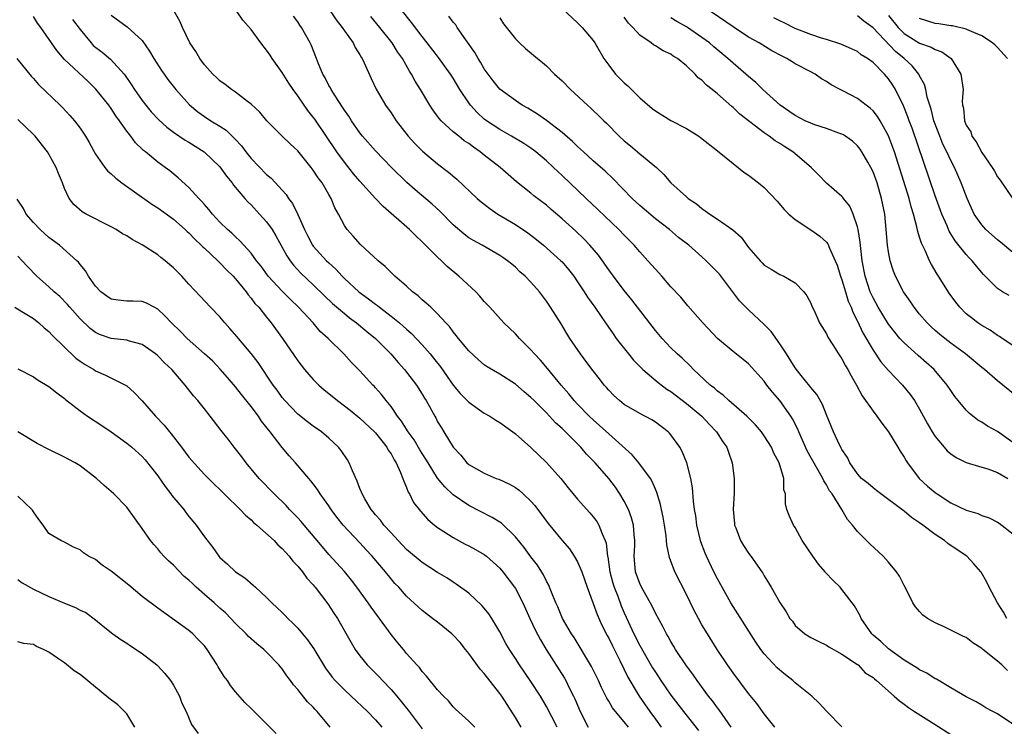
# Model space of a CAD drawing. Units: inches. Extents: x 2562000 to 2565000, y 1536000 to 1539000.
# Drawn here: x 2563307 to 2563434, y 1537569 to 1537660 of the extents above; entities that cross this region are included whole.
import ezdxf

# ---------------------------------------------------------------- set-up
doc = ezdxf.new("R2010")
doc.units = ezdxf.units.IN
doc.header["$MEASUREMENT"] = 0
doc.layers.add('LD25621536_2ft', color=31, linetype='Continuous')

msp = doc.modelspace()

# ---------------------------------------------------------------- linework, layer by layer
at = {"layer": 'LD25621536_2ft'}
for points, elevation in [([(2563434.31, 1537576.31), (2563433.58, 1537577), (2563433, 1537577.49), (2563431.13, 1537579), (2563431, 1537579.13), (2563429.85, 1537579.85), (2563429, 1537580.53), (2563428.66, 1537580.66), (2563427.96, 1537581), (2563427, 1537581.5), (2563426.05, 1537581.95), (2563425, 1537582.42), (2563423.99, 1537583), (2563423.43, 1537583.43), (2563423, 1537583.88), (2563422.48, 1537584.48), (2563422.11, 1537585), (2563421.25, 1537586.75), (2563421, 1537587.21), (2563420.41, 1537588.41), (2563420.02, 1537589), (2563419, 1537590.22), (2563418.29, 1537591), (2563416.6, 1537592.6), (2563416.15, 1537593), (2563415, 1537594.18), (2563414.37, 1537595), (2563413.7, 1537595.7), (2563413, 1537597), (2563411.74, 1537599), (2563411.42, 1537599.42), (2563411, 1537600.19), (2563410.68, 1537600.68), (2563410.55, 1537601), (2563408.54, 1537604.54), (2563407.44, 1537607), (2563407.32, 1537607.32), (2563406.64, 1537608.64), (2563406.41, 1537609), (2563405, 1537611), (2563404.07, 1537612.07), (2563403.36, 1537613), (2563403, 1537613.52), (2563401, 1537615.72), (2563400.3, 1537616.3), (2563399, 1537617.32), (2563397, 1537619.01), (2563395.09, 1537621), (2563393.2, 1537623.2), (2563393, 1537623.42), (2563392.29, 1537624.29), (2563391, 1537625.64), (2563389.83, 1537627), (2563389, 1537627.89), (2563388.05, 1537629), (2563387, 1537630.13), (2563386.26, 1537631), (2563385, 1537632.28), (2563384.32, 1537633), (2563381.6, 1537635.6), (2563380.09, 1537637), (2563377, 1537639.97), (2563376.46, 1537640.46), (2563375.91, 1537641), (2563375, 1537641.84), (2563373.61, 1537643), (2563373, 1537643.46), (2563372.07, 1537644.07), (2563370.51, 1537645), (2563369, 1537645.85), (2563367.28, 1537647), (2563367, 1537647.22), (2563366.06, 1537648.06), (2563365.21, 1537649), (2563365, 1537649.29), (2563363.86, 1537651), (2563363, 1537652.47), (2563362.66, 1537653), (2563361.12, 1537655.12), (2563359.66, 1537657), (2563359, 1537657.82), (2563357.65, 1537659.65), (2563354.99, 1537663)], 7866), ([(2563347, 1537661.39), (2563347.96, 1537659.96), (2563348.71, 1537659), (2563349, 1537658.56), (2563350.11, 1537657), (2563350.4, 1537656.4), (2563351, 1537655.46), (2563351.16, 1537655.16), (2563351.28, 1537655), (2563351.54, 1537654.46), (2563352.44, 1537652.44), (2563353.07, 1537651.07), (2563354.28, 1537649), (2563355, 1537648), (2563355.67, 1537647), (2563357.22, 1537645), (2563358.07, 1537644.07), (2563359.07, 1537643.07), (2563361, 1537641.45), (2563362.4, 1537640.4), (2563363.48, 1537639.48), (2563366.1, 1537637), (2563366.58, 1537636.58), (2563367.71, 1537635.71), (2563368.76, 1537635), (2563371, 1537633.64), (2563372.58, 1537632.58), (2563373.72, 1537631.72), (2563374.6, 1537631), (2563376.85, 1537629), (2563377, 1537628.84), (2563377.85, 1537627.85), (2563378.51, 1537627), (2563379, 1537626.29), (2563379.85, 1537625), (2563380.29, 1537624.29), (2563381.22, 1537623), (2563381.93, 1537621.93), (2563382.61, 1537621), (2563383.57, 1537619.57), (2563383.98, 1537619), (2563385.53, 1537617), (2563386.19, 1537616.19), (2563387.4, 1537615), (2563389.35, 1537613.35), (2563390.48, 1537612.48), (2563391, 1537612.16), (2563393, 1537610.65), (2563394.98, 1537609), (2563395.95, 1537607.95), (2563396.88, 1537607), (2563397.7, 1537605.7), (2563398.19, 1537605), (2563398.39, 1537604.39), (2563398.88, 1537603), (2563399.13, 1537601), (2563399.13, 1537599.13), (2563399.03, 1537597), (2563399.18, 1537595.18), (2563399.2, 1537595), (2563399.35, 1537594.65), (2563399.97, 1537593), (2563400.35, 1537592.35), (2563401, 1537591.38), (2563401.29, 1537591), (2563402.69, 1537589), (2563402.81, 1537588.81), (2563403, 1537588.46), (2563403.57, 1537587.57), (2563403.92, 1537587), (2563405, 1537585.04), (2563405.83, 1537583.83), (2563406.32, 1537583), (2563406.63, 1537582.63), (2563407, 1537582.09), (2563408.25, 1537581), (2563409, 1537580.54), (2563410.01, 1537580.01), (2563411, 1537579.57), (2563411.32, 1537579.32), (2563413, 1537578.4), (2563415, 1537577.06), (2563415.07, 1537577), (2563416.01, 1537576.01), (2563417, 1537575.39), (2563417.2, 1537575.2), (2563417.47, 1537575), (2563419.72, 1537573), (2563420.39, 1537572.39), (2563421, 1537571.97), (2563421.55, 1537571.55), (2563422.34, 1537571), (2563425, 1537569.36), (2563427, 1537568.05)], 7862), ([(2563377, 1537661.45), (2563379, 1537659.6), (2563379.59, 1537659), (2563381, 1537657.3), (2563381.21, 1537657), (2563382.36, 1537655), (2563383, 1537654.13), (2563383.87, 1537653), (2563385, 1537651.88), (2563385.47, 1537651.48), (2563385.92, 1537651), (2563387, 1537649.96), (2563388.58, 1537648.58), (2563389, 1537648.26), (2563391, 1537647.04), (2563393, 1537645.98), (2563394.58, 1537645), (2563394.83, 1537644.83), (2563397, 1537643.14), (2563399, 1537641.48), (2563400.4, 1537640.4), (2563401, 1537639.98), (2563402.26, 1537639), (2563403, 1537638.39), (2563404.66, 1537636.66), (2563405.58, 1537635.58), (2563406.16, 1537635), (2563407, 1537634.28), (2563409, 1537632.97), (2563410.17, 1537632.17), (2563411, 1537631.39), (2563411.17, 1537631.17), (2563411.39, 1537630.61), (2563412.15, 1537629), (2563412.41, 1537628.41), (2563412.83, 1537627), (2563413, 1537626.52), (2563413.44, 1537625), (2563413.81, 1537623.81), (2563414.17, 1537623), (2563414.39, 1537622.39), (2563415, 1537621.21), (2563415.71, 1537619.71), (2563417, 1537617.49), (2563418, 1537616), (2563419, 1537614.87), (2563420.8, 1537613), (2563421.77, 1537611.77), (2563422.32, 1537611), (2563423, 1537609.9), (2563424.03, 1537608.03), (2563424.63, 1537607), (2563425, 1537606.39), (2563426.15, 1537605), (2563426.55, 1537604.55), (2563427, 1537604.15), (2563427.69, 1537603.69), (2563429, 1537603.05), (2563431, 1537602.46), (2563431.79, 1537602.21), (2563433, 1537601.76), (2563434.33, 1537601)], 7872), ([(2563385.53, 1537569), (2563385, 1537569.68), (2563383.86, 1537571), (2563383.48, 1537571.48), (2563383, 1537572.35), (2563382.75, 1537572.75), (2563382.09, 1537574.09), (2563381.69, 1537575), (2563380.8, 1537576.8), (2563378.54, 1537580.54), (2563378.23, 1537581), (2563377.07, 1537583), (2563376.46, 1537584.46), (2563376.21, 1537585), (2563375.65, 1537586.35), (2563375.4, 1537587), (2563375.28, 1537587.28), (2563375, 1537587.77), (2563374.61, 1537588.61), (2563373.83, 1537589.83), (2563373, 1537590.9), (2563372.11, 1537592.11), (2563371, 1537593.48), (2563369.22, 1537595.22), (2563369, 1537595.37), (2563367.99, 1537595.99), (2563365, 1537597.5), (2563363, 1537598.9), (2563361.91, 1537599.91), (2563361, 1537601.04), (2563359.76, 1537603), (2563359.48, 1537603.48), (2563358.69, 1537604.69), (2563357.96, 1537605.96), (2563357.19, 1537607), (2563357.13, 1537607.13), (2563357, 1537607.31), (2563356.35, 1537608.35), (2563355.82, 1537609), (2563355, 1537610.23), (2563354.36, 1537611), (2563353.78, 1537611.78), (2563353, 1537612.66), (2563352.84, 1537612.84), (2563352.66, 1537613), (2563351, 1537614.82), (2563349.9, 1537615.9), (2563348.94, 1537617), (2563346.91, 1537619), (2563345.9, 1537619.9), (2563344.98, 1537621), (2563343.12, 1537623), (2563342.03, 1537624.03), (2563341, 1537625.07), (2563339.21, 1537627), (2563338.28, 1537628.28), (2563337.7, 1537629), (2563337, 1537629.95), (2563335.56, 1537631.56), (2563335, 1537632.05), (2563334.53, 1537632.53), (2563333.97, 1537633), (2563333, 1537633.97), (2563332.03, 1537635), (2563331.57, 1537635.57), (2563331, 1537636.21), (2563330.64, 1537636.64), (2563330.27, 1537637), (2563329, 1537638.41), (2563327.64, 1537639.64), (2563326.54, 1537640.54), (2563325.93, 1537641), (2563325, 1537641.68), (2563323.41, 1537643), (2563323.18, 1537643.18), (2563323, 1537643.36), (2563322.15, 1537644.15), (2563321.51, 1537645), (2563321, 1537645.66), (2563320.09, 1537647), (2563319.62, 1537647.62), (2563319, 1537648.57), (2563318.68, 1537649), (2563317.04, 1537651.04), (2563316.03, 1537652.03), (2563313, 1537654.89), (2563312.02, 1537656.02), (2563309.97, 1537659), (2563309.54, 1537659.54), (2563309, 1537660.39)], 7850), ([(2563314.03, 1537660.03), (2563315, 1537658.71), (2563316.41, 1537657), (2563316.69, 1537656.69), (2563317.83, 1537655.83), (2563318.93, 1537654.93), (2563320.66, 1537653), (2563320.81, 1537652.81), (2563321.62, 1537651.62), (2563322, 1537651), (2563323, 1537649.58), (2563323.45, 1537649), (2563324.16, 1537648.16), (2563325.12, 1537647.12), (2563326.16, 1537646.16), (2563327, 1537645.54), (2563328.5, 1537644.5), (2563329, 1537644.22), (2563330.96, 1537643), (2563333, 1537641.06), (2563333.85, 1537639.85), (2563334.55, 1537639), (2563334.73, 1537638.73), (2563336.2, 1537637), (2563336.57, 1537636.57), (2563337, 1537636.16), (2563338.1, 1537635), (2563339, 1537633.99), (2563339.7, 1537633), (2563340.2, 1537632.2), (2563341.61, 1537629.61), (2563342.02, 1537629), (2563342.44, 1537628.44), (2563343.39, 1537627.39), (2563345, 1537625.89), (2563346.46, 1537624.46), (2563347.49, 1537623.49), (2563349, 1537622.19), (2563349.66, 1537621.66), (2563350.55, 1537621), (2563351.89, 1537619.89), (2563353.01, 1537619), (2563354.97, 1537617), (2563355.91, 1537615.91), (2563356.73, 1537615), (2563357, 1537614.67), (2563358.29, 1537613), (2563359, 1537611.85), (2563359.31, 1537611.31), (2563359.51, 1537611), (2563360.62, 1537609), (2563360.77, 1537608.77), (2563361, 1537608.29), (2563361.49, 1537607.49), (2563361.81, 1537607), (2563363, 1537605), (2563363.99, 1537603.99), (2563364.76, 1537603), (2563365, 1537602.79), (2563367, 1537601.66), (2563368.54, 1537601), (2563368.88, 1537600.88), (2563370.26, 1537600.26), (2563371, 1537599.82), (2563371.48, 1537599.48), (2563372.01, 1537599), (2563373, 1537598.06), (2563373.5, 1537597.5), (2563374.37, 1537596.37), (2563375.21, 1537595.21), (2563377, 1537593.03), (2563377.94, 1537591.94), (2563378.58, 1537591), (2563379, 1537590.28), (2563379.53, 1537589), (2563380.22, 1537587), (2563381, 1537584.9), (2563381.5, 1537583.5), (2563382.12, 1537582.12), (2563382.8, 1537580.8), (2563383, 1537580.44), (2563383.47, 1537579.47), (2563384.42, 1537577.58), (2563385.45, 1537575.45), (2563386.9, 1537573), (2563388.29, 1537571), (2563389, 1537570.03), (2563389.77, 1537569)], 7852), ([(2563319, 1537660.56), (2563321.06, 1537659.06), (2563323, 1537657.32), (2563323.94, 1537655.94), (2563324.47, 1537655), (2563325.47, 1537653.47), (2563325.8, 1537653), (2563326.31, 1537652.31), (2563327.34, 1537651), (2563329.06, 1537649.06), (2563330.14, 1537648.14), (2563331, 1537647.53), (2563331.83, 1537647), (2563333, 1537646.29), (2563333.78, 1537645.78), (2563334.57, 1537645), (2563334.8, 1537644.8), (2563335, 1537644.57), (2563335.76, 1537643.76), (2563336.31, 1537643), (2563337, 1537642.14), (2563339, 1537640.07), (2563339.59, 1537639.59), (2563341.51, 1537637.52), (2563341.83, 1537637), (2563342.34, 1537636.34), (2563343, 1537634.94), (2563343.85, 1537633), (2563344.24, 1537632.24), (2563344.9, 1537631), (2563345, 1537630.87), (2563346.7, 1537629), (2563347, 1537628.71), (2563347.9, 1537627.9), (2563348.71, 1537627), (2563349, 1537626.72), (2563350.88, 1537625), (2563352.11, 1537624.11), (2563353, 1537623.4), (2563353.24, 1537623.24), (2563353.51, 1537623), (2563355, 1537621.87), (2563356.07, 1537621), (2563356.57, 1537620.57), (2563357, 1537620.17), (2563357.64, 1537619.64), (2563359, 1537618.19), (2563360.05, 1537617), (2563360.48, 1537616.48), (2563361.35, 1537615.35), (2563363, 1537612.97), (2563363.91, 1537611.91), (2563365, 1537610.8), (2563367, 1537609.4), (2563367.73, 1537609), (2563368.49, 1537608.49), (2563369, 1537608.17), (2563370.66, 1537607), (2563371, 1537606.73), (2563373, 1537604.96), (2563375, 1537603.05), (2563376.84, 1537601), (2563377.8, 1537599.8), (2563379, 1537598.33), (2563380.57, 1537596.57), (2563381, 1537596.07), (2563381.46, 1537595.46), (2563381.73, 1537595), (2563382.15, 1537593.85), (2563382.55, 1537593), (2563382.67, 1537592.67), (2563382.86, 1537591), (2563382.89, 1537590.89), (2563383.15, 1537589), (2563383.54, 1537587.54), (2563383.7, 1537587), (2563384.16, 1537585.84), (2563384.61, 1537584.61), (2563385, 1537583.71), (2563386.24, 1537581), (2563387, 1537579.5), (2563388.65, 1537576.65), (2563389, 1537576.08), (2563389.71, 1537575), (2563391, 1537573.1), (2563392.62, 1537571), (2563394.57, 1537568.57)], 7854), ([(2563398.74, 1537569), (2563397.21, 1537571.22), (2563397, 1537571.48), (2563396.37, 1537572.37), (2563395.85, 1537573), (2563394.36, 1537575), (2563393.81, 1537575.81), (2563393, 1537576.9), (2563391.61, 1537579), (2563391.39, 1537579.39), (2563391, 1537580.01), (2563390.65, 1537580.65), (2563390.43, 1537581), (2563389.96, 1537581.96), (2563389, 1537583.68), (2563388.58, 1537584.58), (2563387.22, 1537587), (2563387, 1537587.46), (2563386.45, 1537589), (2563386.28, 1537591), (2563386.35, 1537592.35), (2563386.37, 1537593), (2563386.28, 1537593.72), (2563386.19, 1537595), (2563385.94, 1537595.94), (2563385.53, 1537597), (2563385, 1537598.07), (2563384.45, 1537599), (2563383.86, 1537599.86), (2563383.01, 1537601), (2563381.24, 1537603), (2563380.13, 1537604.13), (2563379.4, 1537605), (2563377, 1537607.41), (2563376.16, 1537608.16), (2563375, 1537609.41), (2563373.4, 1537611), (2563373, 1537611.42), (2563372.13, 1537612.13), (2563371, 1537613.12), (2563369, 1537614.39), (2563367.36, 1537615.36), (2563367, 1537615.61), (2563366.24, 1537616.24), (2563365, 1537617.4), (2563363.66, 1537619), (2563363.39, 1537619.39), (2563363, 1537619.85), (2563362.53, 1537620.53), (2563362.05, 1537621), (2563361, 1537622.17), (2563360.1, 1537623), (2563359.54, 1537623.54), (2563359, 1537623.98), (2563358.49, 1537624.49), (2563357.77, 1537625), (2563357, 1537625.7), (2563355.51, 1537627), (2563355, 1537627.5), (2563354.26, 1537628.26), (2563353.34, 1537629), (2563351.07, 1537631.07), (2563350.14, 1537632.14), (2563349.35, 1537633), (2563349, 1537633.54), (2563348.25, 1537635), (2563347.78, 1537635.78), (2563347.31, 1537637), (2563347, 1537637.49), (2563346.13, 1537639), (2563345.64, 1537639.64), (2563345, 1537640.65), (2563344.74, 1537641), (2563343, 1537643.12), (2563342.01, 1537644.01), (2563341.01, 1537645.01), (2563339.03, 1537647), (2563338.11, 1537648.11), (2563337, 1537649.13), (2563336.52, 1537649.48), (2563335, 1537650.67), (2563334.48, 1537651), (2563333.66, 1537651.66), (2563333, 1537652.12), (2563332.57, 1537652.57), (2563332.09, 1537653), (2563331, 1537654.2), (2563330.4, 1537655), (2563329.89, 1537655.89), (2563329.1, 1537657), (2563328.18, 1537659), (2563327.82, 1537659.82), (2563327.15, 1537661)], 7856), ([(2563404.35, 1537569), (2563403, 1537570.73), (2563402.06, 1537572.06), (2563401, 1537573.34), (2563399, 1537575.99), (2563398.28, 1537577), (2563396.94, 1537579), (2563395.69, 1537581), (2563395, 1537582.18), (2563394.54, 1537583), (2563394.01, 1537584.01), (2563393, 1537586.08), (2563391.5, 1537589), (2563390.82, 1537590.82), (2563390.46, 1537592.46), (2563390.44, 1537593), (2563390.38, 1537593.62), (2563390.17, 1537595), (2563390, 1537596), (2563389.78, 1537597), (2563389.66, 1537597.66), (2563389.19, 1537599.19), (2563389, 1537599.62), (2563388.61, 1537600.61), (2563388.36, 1537601), (2563386.87, 1537603), (2563386.02, 1537604.02), (2563383, 1537606.72), (2563381.81, 1537607.81), (2563381, 1537608.51), (2563380.48, 1537609), (2563379, 1537610.53), (2563378.55, 1537611), (2563377.86, 1537611.86), (2563376.87, 1537613), (2563375.13, 1537615.13), (2563374.21, 1537616.21), (2563373.46, 1537617), (2563373, 1537617.55), (2563371.52, 1537619), (2563371, 1537619.59), (2563369.52, 1537621), (2563367.72, 1537623), (2563367, 1537623.74), (2563366.42, 1537624.42), (2563365.89, 1537625), (2563363.73, 1537627), (2563362.23, 1537628.23), (2563361.48, 1537629), (2563361, 1537629.44), (2563359, 1537631.44), (2563358.19, 1537632.19), (2563357.38, 1537633), (2563353.97, 1537635.97), (2563353, 1537637.01), (2563351, 1537639.21), (2563350.18, 1537640.18), (2563349, 1537641.66), (2563348.03, 1537643), (2563345.19, 1537647.19), (2563345, 1537647.45), (2563344.3, 1537648.3), (2563343, 1537650.2), (2563342.41, 1537651), (2563341.85, 1537651.85), (2563341, 1537653.22), (2563339.73, 1537655), (2563339.45, 1537655.45), (2563339, 1537656.09), (2563338.26, 1537657), (2563337, 1537658.72), (2563335.95, 1537659.95), (2563335.23, 1537661)], 7858), ([(2563413, 1537569.05), (2563411.04, 1537571), (2563410.07, 1537572.07), (2563409.11, 1537573), (2563407, 1537574.71), (2563406.68, 1537575), (2563405.73, 1537575.73), (2563405, 1537576.33), (2563404.65, 1537576.65), (2563403, 1537578.45), (2563402.57, 1537579), (2563401.92, 1537579.92), (2563399, 1537584.51), (2563398.7, 1537585), (2563397, 1537588.07), (2563396.53, 1537589), (2563395.58, 1537591), (2563395.4, 1537591.4), (2563394.86, 1537592.86), (2563394.34, 1537595), (2563394.19, 1537596.19), (2563394.04, 1537597), (2563393.91, 1537598.09), (2563393.78, 1537599.78), (2563393.58, 1537601), (2563393.07, 1537603), (2563392.47, 1537604.47), (2563392.15, 1537605), (2563391, 1537606.61), (2563390.82, 1537606.82), (2563390.63, 1537607), (2563389, 1537608.22), (2563388.53, 1537608.53), (2563387, 1537609.34), (2563385, 1537610.52), (2563384.38, 1537611), (2563383.67, 1537611.67), (2563383, 1537612.34), (2563382.71, 1537612.71), (2563382.43, 1537613), (2563381.81, 1537613.81), (2563381, 1537614.83), (2563380.08, 1537616.08), (2563379.37, 1537617), (2563378.01, 1537619), (2563377.62, 1537619.62), (2563376.87, 1537620.87), (2563375.53, 1537623), (2563375, 1537623.79), (2563374.1, 1537625), (2563373, 1537626.24), (2563372.26, 1537627), (2563371.58, 1537627.58), (2563371, 1537628.16), (2563370.53, 1537628.53), (2563369.97, 1537629), (2563369.39, 1537629.39), (2563369, 1537629.68), (2563366.72, 1537631), (2563365.59, 1537631.59), (2563365, 1537631.95), (2563364.4, 1537632.4), (2563363, 1537633.61), (2563361.33, 1537635.33), (2563360.28, 1537636.28), (2563358.1, 1537638.1), (2563357.05, 1537639.05), (2563355.07, 1537641), (2563353, 1537643.11), (2563351.35, 1537645), (2563351, 1537645.44), (2563349.91, 1537647), (2563349.57, 1537647.57), (2563349, 1537648.37), (2563348.76, 1537648.76), (2563347.8, 1537650.2), (2563347.3, 1537651), (2563347.21, 1537651.21), (2563347, 1537651.55), (2563346.52, 1537652.52), (2563346.23, 1537653), (2563345.69, 1537654.31), (2563345.43, 1537655), (2563344.74, 1537656.74), (2563344.62, 1537657), (2563343.5, 1537659), (2563343.29, 1537659.29), (2563343, 1537659.72), (2563342.45, 1537660.45)], 7860), ([(2563435, 1537569.41), (2563433, 1537570.71), (2563432.42, 1537571), (2563431.5, 1537571.5), (2563431, 1537571.84), (2563430.27, 1537572.27), (2563429, 1537572.89), (2563427, 1537574.06), (2563425.16, 1537575.16), (2563425, 1537575.23), (2563423.93, 1537575.93), (2563423, 1537576.39), (2563422.65, 1537576.65), (2563421, 1537577.64), (2563419, 1537579.06), (2563418.01, 1537580.01), (2563417, 1537580.85), (2563416.84, 1537581), (2563415.46, 1537583), (2563415.33, 1537583.33), (2563414.61, 1537584.61), (2563413, 1537586.73), (2563412.76, 1537587), (2563411.87, 1537587.87), (2563410.91, 1537588.91), (2563410.84, 1537589), (2563409.97, 1537589.97), (2563409.25, 1537591), (2563407.9, 1537593), (2563407, 1537594.68), (2563406.76, 1537595), (2563406.23, 1537596.23), (2563405.92, 1537597), (2563405.73, 1537597.73), (2563405.73, 1537599), (2563405.54, 1537599.54), (2563405.51, 1537601), (2563404.92, 1537603), (2563404.25, 1537604.25), (2563403.94, 1537605), (2563403, 1537606.49), (2563402.64, 1537607), (2563401.89, 1537607.89), (2563400.78, 1537609), (2563398.46, 1537611), (2563397.71, 1537611.71), (2563397, 1537612.21), (2563396.59, 1537612.59), (2563396.07, 1537613), (2563393.89, 1537615), (2563393.46, 1537615.46), (2563392.44, 1537616.44), (2563391.81, 1537617), (2563391, 1537617.81), (2563389.87, 1537619), (2563389, 1537620.04), (2563385.98, 1537623.98), (2563385, 1537625.16), (2563383.6, 1537627), (2563383, 1537627.82), (2563382.2, 1537629), (2563381.69, 1537629.69), (2563380.58, 1537631), (2563379.81, 1537631.81), (2563378.79, 1537632.79), (2563377, 1537634.4), (2563375.59, 1537635.59), (2563375, 1537636.12), (2563373.36, 1537637.36), (2563373, 1537637.67), (2563371.16, 1537639.16), (2563370.08, 1537640.08), (2563369.04, 1537641), (2563367, 1537642.57), (2563366.46, 1537643), (2563365.59, 1537643.59), (2563365, 1537644.05), (2563364.43, 1537644.43), (2563363.71, 1537645), (2563363, 1537645.59), (2563361.47, 1537647), (2563361.25, 1537647.25), (2563361, 1537647.6), (2563360.39, 1537648.39), (2563360, 1537649), (2563358.79, 1537651), (2563358.1, 1537652.1), (2563357.62, 1537653), (2563357.37, 1537653.37), (2563356.46, 1537655), (2563355.85, 1537655.85), (2563355.15, 1537657), (2563353.57, 1537659), (2563352.39, 1537660.39)], 7864), ([(2563434.22, 1537583), (2563433.8, 1537583.8), (2563433.01, 1537585), (2563431.96, 1537587), (2563431.65, 1537587.65), (2563430.92, 1537588.92), (2563430.87, 1537589), (2563429.99, 1537589.99), (2563429.06, 1537591), (2563427.81, 1537591.81), (2563426.63, 1537592.63), (2563426.21, 1537593), (2563425, 1537593.77), (2563423.4, 1537595), (2563423, 1537595.29), (2563421.97, 1537595.97), (2563421, 1537596.77), (2563420.86, 1537596.86), (2563420.69, 1537597), (2563417.99, 1537599), (2563417.45, 1537599.45), (2563417, 1537599.79), (2563416.36, 1537600.36), (2563415.54, 1537601), (2563415, 1537601.59), (2563414.02, 1537603), (2563413.7, 1537603.7), (2563413, 1537604.7), (2563412.9, 1537604.9), (2563412.84, 1537605), (2563412.68, 1537605.32), (2563411.91, 1537607), (2563411, 1537609.16), (2563410.49, 1537610.49), (2563409.77, 1537611.77), (2563409, 1537612.7), (2563408.88, 1537612.88), (2563407.77, 1537614.23), (2563407, 1537615.2), (2563405.88, 1537617), (2563405, 1537618.32), (2563403.88, 1537619.88), (2563403, 1537620.77), (2563401, 1537622.66), (2563399.83, 1537623.83), (2563397.25, 1537627.25), (2563397, 1537627.53), (2563396.25, 1537628.25), (2563395.55, 1537629), (2563395, 1537629.51), (2563393.29, 1537631), (2563392, 1537632), (2563390.81, 1537633), (2563389, 1537634.39), (2563387, 1537636.08), (2563386.01, 1537637), (2563383.55, 1537639.55), (2563382.53, 1537640.53), (2563381, 1537641.86), (2563379.74, 1537643), (2563379.36, 1537643.36), (2563379, 1537643.67), (2563378.33, 1537644.33), (2563377, 1537645.47), (2563375.01, 1537647.01), (2563373.85, 1537647.85), (2563372.61, 1537648.61), (2563371.88, 1537649), (2563371, 1537649.58), (2563369, 1537651.06), (2563368.15, 1537652.15), (2563367, 1537653.69), (2563366.51, 1537654.51), (2563366.2, 1537655), (2563365.77, 1537655.77), (2563364.61, 1537657.39), (2563363.5, 1537659), (2563363.32, 1537659.32), (2563363, 1537659.66), (2563362.43, 1537660.43)], 7868), ([(2563369, 1537660.23), (2563369.48, 1537659.48), (2563371, 1537657.52), (2563371.52, 1537657), (2563372.3, 1537656.3), (2563373.84, 1537655), (2563374.49, 1537654.49), (2563375, 1537654.05), (2563376.05, 1537653), (2563377, 1537652.11), (2563378.08, 1537651), (2563380.28, 1537649), (2563380.66, 1537648.66), (2563381, 1537648.33), (2563381.69, 1537647.69), (2563382.37, 1537647), (2563382.7, 1537646.7), (2563384.35, 1537645), (2563385, 1537644.41), (2563385.79, 1537643.79), (2563387, 1537642.76), (2563389.14, 1537641), (2563390.1, 1537640.1), (2563391.01, 1537639), (2563393, 1537637.21), (2563393.24, 1537637), (2563394.3, 1537636.3), (2563395, 1537635.69), (2563395.43, 1537635.43), (2563395.99, 1537635), (2563397, 1537634.32), (2563398.96, 1537632.96), (2563400.02, 1537632.02), (2563401, 1537630.71), (2563402.47, 1537629), (2563402.74, 1537628.74), (2563403, 1537628.44), (2563403.89, 1537627.89), (2563405, 1537627.23), (2563405.52, 1537627), (2563407, 1537626.16), (2563408.09, 1537625), (2563408.48, 1537624.48), (2563409, 1537623.52), (2563409.13, 1537623.13), (2563409.41, 1537622.59), (2563410.11, 1537621), (2563411, 1537619.61), (2563411.18, 1537619.18), (2563411.84, 1537618.16), (2563412.56, 1537617), (2563413, 1537616.38), (2563413.46, 1537615.46), (2563413.75, 1537615), (2563414.17, 1537614.17), (2563414.87, 1537613), (2563415.62, 1537611.62), (2563417, 1537609.66), (2563417.51, 1537609), (2563418.12, 1537608.12), (2563419, 1537607), (2563420.21, 1537605), (2563420.49, 1537604.49), (2563421, 1537603.74), (2563421.26, 1537603.26), (2563421.43, 1537603), (2563422.95, 1537601), (2563424.02, 1537600.02), (2563425, 1537599.17), (2563425.24, 1537599), (2563427, 1537597.87), (2563429, 1537596.92), (2563430.47, 1537596.47), (2563431, 1537596.23), (2563431.93, 1537595.93), (2563433, 1537595.37), (2563433.23, 1537595.23), (2563435, 1537593.86)], 7870), ([(2563435, 1537605.6), (2563433, 1537607.01), (2563431.73, 1537607.73), (2563431, 1537608.21), (2563430.49, 1537608.49), (2563429.38, 1537609.38), (2563429, 1537609.76), (2563427.96, 1537611), (2563427.54, 1537611.54), (2563427, 1537612.3), (2563426.55, 1537613), (2563424.87, 1537615), (2563423.88, 1537615.88), (2563422.8, 1537616.8), (2563421, 1537618.42), (2563420.47, 1537619), (2563419.8, 1537619.8), (2563419, 1537620.85), (2563417.68, 1537623), (2563417, 1537624.23), (2563416.75, 1537624.75), (2563416.65, 1537625), (2563415.99, 1537627), (2563415.62, 1537629), (2563415.42, 1537630.58), (2563415.36, 1537631.36), (2563415.09, 1537633), (2563415, 1537633.37), (2563414.44, 1537635), (2563414.01, 1537636.01), (2563413.2, 1537637), (2563413.12, 1537637.12), (2563413, 1537637.27), (2563411, 1537638.95), (2563410.01, 1537640.01), (2563409.03, 1537641), (2563407, 1537642.75), (2563406.69, 1537643), (2563405.64, 1537643.64), (2563405, 1537644.06), (2563404.41, 1537644.41), (2563403.65, 1537645), (2563403, 1537645.42), (2563399.85, 1537647.85), (2563399, 1537648.7), (2563398.82, 1537648.82), (2563397, 1537650.44), (2563396.31, 1537651), (2563395.57, 1537651.57), (2563395, 1537652.2), (2563394.53, 1537652.53), (2563394.13, 1537653), (2563393, 1537654.05), (2563391.84, 1537655), (2563391.31, 1537655.31), (2563391, 1537655.54), (2563389.99, 1537655.99), (2563389, 1537656.62), (2563388.75, 1537656.75), (2563388.47, 1537657), (2563387, 1537658), (2563386.11, 1537659), (2563385.56, 1537659.56), (2563385, 1537660.33)], 7874), ([(2563435.51, 1537611.51), (2563433.71, 1537613), (2563433, 1537613.54), (2563431.33, 1537615), (2563431, 1537615.25), (2563428.91, 1537617), (2563427, 1537618.41), (2563426.22, 1537619), (2563425.54, 1537619.54), (2563425, 1537620.02), (2563424.49, 1537620.49), (2563423.96, 1537621), (2563423, 1537622.12), (2563422.3, 1537623), (2563421.79, 1537623.79), (2563420.93, 1537625), (2563419.9, 1537627), (2563419.64, 1537627.64), (2563419.21, 1537629), (2563419, 1537630.13), (2563418.88, 1537631), (2563418.71, 1537633), (2563418.5, 1537635), (2563418.11, 1537637), (2563417.52, 1537639), (2563417, 1537640.44), (2563416.73, 1537641), (2563416.33, 1537641.67), (2563415.57, 1537643), (2563415.35, 1537643.35), (2563415, 1537643.79), (2563414.37, 1537644.37), (2563413.19, 1537645.19), (2563413, 1537645.29), (2563412.59, 1537645.41), (2563411, 1537646.01), (2563409.52, 1537646.48), (2563409, 1537646.67), (2563408.29, 1537647), (2563407, 1537647.68), (2563405.04, 1537649), (2563402.84, 1537651), (2563401.93, 1537651.93), (2563401, 1537652.69), (2563400.66, 1537653), (2563399, 1537654.38), (2563398.32, 1537655), (2563396.51, 1537656.51), (2563395.96, 1537657), (2563395, 1537657.72), (2563393.14, 1537659), (2563393, 1537659.09), (2563391.76, 1537659.76), (2563391, 1537660.22)], 7876), ([(2563435, 1537618.11), (2563433.62, 1537619), (2563433.26, 1537619.26), (2563433, 1537619.39), (2563432.06, 1537620.06), (2563431, 1537620.66), (2563430.5, 1537621), (2563429.65, 1537621.65), (2563429, 1537622.18), (2563428.16, 1537623), (2563427.65, 1537623.65), (2563426.81, 1537624.81), (2563425.44, 1537627), (2563425.26, 1537627.26), (2563424.51, 1537628.51), (2563424.27, 1537629), (2563423.69, 1537630.31), (2563423.23, 1537631.23), (2563423, 1537632.02), (2563422.75, 1537632.75), (2563422.64, 1537633.36), (2563422.2, 1537635), (2563421.91, 1537635.91), (2563421.64, 1537637), (2563419.75, 1537643), (2563419.56, 1537643.56), (2563419, 1537645.06), (2563417.91, 1537647), (2563417.56, 1537647.56), (2563417, 1537648.25), (2563416.62, 1537648.62), (2563416.1, 1537649), (2563415, 1537649.86), (2563413.2, 1537650.8), (2563412.78, 1537651), (2563411.61, 1537651.61), (2563411, 1537652.03), (2563410.39, 1537652.39), (2563409.58, 1537653), (2563409, 1537653.29), (2563407, 1537654.33), (2563406.58, 1537654.58), (2563405.93, 1537655), (2563405.3, 1537655.3), (2563404, 1537656), (2563402.35, 1537657), (2563401, 1537657.76), (2563399, 1537659.08), (2563396.2, 1537661)], 7878), ([(2563434.51, 1537624.51), (2563433.67, 1537625), (2563433, 1537625.43), (2563431.23, 1537627.23), (2563430.31, 1537628.31), (2563429.77, 1537629), (2563429.38, 1537629.38), (2563429, 1537629.79), (2563427.57, 1537631.57), (2563426.81, 1537632.81), (2563426.54, 1537633.46), (2563425.85, 1537635), (2563425, 1537637.32), (2563422.02, 1537646.02), (2563421.66, 1537647), (2563421.5, 1537647.5), (2563420.93, 1537648.93), (2563419.9, 1537651), (2563419.56, 1537651.56), (2563419, 1537652.4), (2563418.48, 1537653), (2563417, 1537654.48), (2563416.29, 1537655), (2563415.49, 1537655.49), (2563415, 1537655.9), (2563414.25, 1537656.25), (2563412.86, 1537656.86), (2563411, 1537657.45), (2563410.37, 1537657.63), (2563409, 1537658.08), (2563407, 1537658.84), (2563405.58, 1537659.58), (2563405, 1537659.83), (2563404.24, 1537660.24)], 7880), ([(2563435, 1537630.04), (2563433.38, 1537631.38), (2563433, 1537631.66), (2563431.52, 1537633), (2563431, 1537633.6), (2563430.03, 1537635), (2563429.11, 1537637), (2563428.35, 1537639), (2563427.47, 1537641), (2563427, 1537641.87), (2563426.49, 1537643), (2563426, 1537644), (2563425.59, 1537645), (2563425, 1537646.55), (2563424.84, 1537647), (2563424.47, 1537648.47), (2563424.3, 1537649), (2563423.98, 1537650.02), (2563423.79, 1537651), (2563423.64, 1537651.64), (2563423, 1537652.79), (2563422.9, 1537653), (2563422.04, 1537654.04), (2563420.99, 1537655), (2563419.89, 1537655.89), (2563417, 1537658.94), (2563415.82, 1537659.82), (2563415, 1537660.47)], 7882), ([(2563419, 1537660.52), (2563420.22, 1537659), (2563421, 1537658.22), (2563423, 1537656.98), (2563424.47, 1537656.47), (2563425, 1537656.16), (2563425.86, 1537655.86), (2563427.06, 1537655), (2563428.28, 1537653), (2563428.58, 1537651), (2563428.48, 1537649.52), (2563428.51, 1537649), (2563428.62, 1537648.62), (2563428.76, 1537647), (2563429, 1537646.42), (2563429.57, 1537645.57), (2563429.73, 1537645), (2563430.29, 1537644.29), (2563431, 1537642.93), (2563432.33, 1537641), (2563432.58, 1537640.58), (2563433, 1537639.77), (2563433.35, 1537639.35), (2563435, 1537636.96)], 7884), ([(2563434.32, 1537655), (2563433, 1537656.42), (2563432.71, 1537656.71), (2563432.36, 1537657), (2563431, 1537657.92), (2563429.45, 1537658.55), (2563429, 1537658.78), (2563427.21, 1537659.21), (2563427, 1537659.22), (2563425.47, 1537659.47), (2563425, 1537659.51), (2563423, 1537660.16)], 7886), ([(2563306.87, 1537655), (2563308.71, 1537652.71), (2563309, 1537652.42), (2563309.67, 1537651.67), (2563312.44, 1537649), (2563312.72, 1537648.72), (2563313.68, 1537647.68), (2563314.29, 1537647), (2563315, 1537646.05), (2563315.71, 1537645), (2563316.19, 1537644.19), (2563317, 1537642.71), (2563318.17, 1537641), (2563318.54, 1537640.54), (2563319, 1537640.15), (2563319.59, 1537639.59), (2563320.36, 1537639), (2563324.25, 1537636.25), (2563325, 1537635.79), (2563327, 1537634.35), (2563328.52, 1537633), (2563328.76, 1537632.76), (2563329, 1537632.57), (2563329.77, 1537631.77), (2563330.58, 1537631), (2563330.78, 1537630.78), (2563331, 1537630.59), (2563332.71, 1537629), (2563332.84, 1537628.85), (2563333, 1537628.72), (2563333.84, 1537627.84), (2563334.7, 1537627), (2563335, 1537626.66), (2563336.36, 1537625), (2563336.61, 1537624.61), (2563337, 1537624.18), (2563337.49, 1537623.49), (2563337.99, 1537623), (2563339, 1537621.72), (2563339.59, 1537621), (2563341.04, 1537619), (2563343, 1537616.12), (2563343.85, 1537615), (2563345, 1537613.71), (2563345.7, 1537613), (2563346.39, 1537612.39), (2563347, 1537611.91), (2563348.11, 1537611), (2563349, 1537610.35), (2563349.76, 1537609.76), (2563351, 1537608.75), (2563352.88, 1537607), (2563353, 1537606.86), (2563354.48, 1537605), (2563354.65, 1537604.65), (2563355, 1537604.16), (2563355.39, 1537603.39), (2563355.67, 1537603), (2563356.24, 1537601.76), (2563356.52, 1537601), (2563356.63, 1537600.63), (2563357, 1537599.83), (2563357.21, 1537599.21), (2563357.36, 1537599), (2563357.91, 1537597.91), (2563358.8, 1537596.8), (2563359.72, 1537595.72), (2563360.61, 1537595), (2563361, 1537594.7), (2563361.81, 1537594.19), (2563363, 1537593.39), (2563364.55, 1537592.55), (2563365, 1537592.34), (2563365.87, 1537591.87), (2563367, 1537591.22), (2563367.28, 1537591), (2563369, 1537589.44), (2563369.37, 1537589), (2563370.9, 1537587), (2563371, 1537586.85), (2563371.95, 1537585), (2563372.85, 1537583), (2563373.53, 1537581.53), (2563374.22, 1537580.22), (2563374.97, 1537579), (2563377.31, 1537575.31), (2563377.48, 1537575), (2563377.93, 1537574.07), (2563378.48, 1537573), (2563378.64, 1537572.64), (2563379.31, 1537571), (2563380.34, 1537569)], 7848), ([(2563376.37, 1537569), (2563375, 1537571.66), (2563374.22, 1537573), (2563373, 1537574.89), (2563371.52, 1537577), (2563371, 1537577.83), (2563370.23, 1537579), (2563369.78, 1537579.78), (2563369, 1537581.26), (2563367.96, 1537583), (2563367.58, 1537583.58), (2563367, 1537584.29), (2563366.67, 1537584.67), (2563365, 1537586.24), (2563363.4, 1537587.4), (2563363, 1537587.65), (2563362.19, 1537588.19), (2563361, 1537588.89), (2563359, 1537590.2), (2563357, 1537591.87), (2563355.91, 1537593), (2563355, 1537593.99), (2563354.08, 1537595), (2563353.63, 1537595.63), (2563353, 1537596.33), (2563352.7, 1537596.7), (2563352.44, 1537597), (2563351.63, 1537598.37), (2563351.28, 1537599), (2563351.21, 1537599.21), (2563351, 1537599.71), (2563350.66, 1537600.66), (2563350.04, 1537601.96), (2563349.62, 1537603), (2563349.39, 1537603.39), (2563348.59, 1537604.59), (2563348.25, 1537605), (2563347, 1537606.19), (2563346.05, 1537607), (2563345, 1537607.73), (2563344.27, 1537608.27), (2563343, 1537609.25), (2563341.33, 1537611), (2563341, 1537611.4), (2563340.34, 1537612.34), (2563339.85, 1537613), (2563337.89, 1537615.89), (2563337, 1537617.08), (2563335.39, 1537619), (2563335.22, 1537619.22), (2563334.28, 1537620.28), (2563333.61, 1537621), (2563333, 1537621.76), (2563331.77, 1537623), (2563330.44, 1537624.44), (2563329, 1537625.97), (2563328.08, 1537627), (2563327, 1537628.1), (2563326.52, 1537628.52), (2563325.93, 1537629), (2563325.4, 1537629.4), (2563325, 1537629.73), (2563323, 1537631.05), (2563321.71, 1537631.71), (2563321, 1537632.2), (2563320.47, 1537632.47), (2563319.63, 1537633), (2563319, 1537633.34), (2563315.77, 1537635), (2563315.27, 1537635.27), (2563314.21, 1537636.21), (2563313.61, 1537637), (2563313, 1537638.27), (2563312.73, 1537639), (2563312.21, 1537640.21), (2563311.93, 1537641), (2563311, 1537642.7), (2563310.82, 1537643), (2563309.22, 1537645), (2563309, 1537645.24), (2563307, 1537647.17)], 7846), ([(2563371.76, 1537569), (2563371, 1537570.26), (2563369.94, 1537571.94), (2563369.24, 1537573), (2563369, 1537573.34), (2563367, 1537575.89), (2563366.47, 1537576.47), (2563365, 1537578.5), (2563364.58, 1537579), (2563363.88, 1537579.88), (2563363, 1537580.85), (2563362.84, 1537581), (2563361, 1537582.49), (2563360.34, 1537583), (2563359.57, 1537583.57), (2563359, 1537584.02), (2563358.48, 1537584.48), (2563357, 1537585.85), (2563355.99, 1537587), (2563355.5, 1537587.5), (2563355, 1537588.08), (2563354.27, 1537589), (2563352.59, 1537591), (2563351.82, 1537591.82), (2563351, 1537592.73), (2563348.85, 1537595), (2563348.03, 1537596.03), (2563347.29, 1537597), (2563347, 1537597.45), (2563345.89, 1537599), (2563345.56, 1537599.56), (2563345, 1537600.28), (2563344.7, 1537600.7), (2563344.42, 1537601), (2563342.7, 1537603), (2563341.9, 1537603.9), (2563340.98, 1537604.98), (2563339.44, 1537607), (2563338.35, 1537608.35), (2563337.94, 1537609), (2563337, 1537610.24), (2563335.77, 1537611.77), (2563335, 1537612.77), (2563333.98, 1537613.98), (2563333.04, 1537615.04), (2563332.06, 1537616.06), (2563331, 1537617.03), (2563328.79, 1537619), (2563327.9, 1537619.9), (2563326.75, 1537621), (2563325.92, 1537621.92), (2563325, 1537622.76), (2563324.52, 1537623), (2563323.53, 1537623.53), (2563323, 1537623.73), (2563321.79, 1537623.79), (2563321, 1537623.8), (2563319.92, 1537623.92), (2563319, 1537624.07), (2563318.43, 1537624.43), (2563317.67, 1537625), (2563317, 1537625.71), (2563316.1, 1537627), (2563315.7, 1537627.7), (2563315, 1537628.5), (2563314.79, 1537628.79), (2563314.58, 1537629), (2563312.34, 1537631), (2563311, 1537631.99), (2563310.45, 1537632.45), (2563309.85, 1537633), (2563309, 1537633.92), (2563308.08, 1537635), (2563307.71, 1537635.71), (2563306.93, 1537636.93)], 7844), ([(2563365.76, 1537569), (2563365, 1537569.79), (2563363.31, 1537571.31), (2563363, 1537571.64), (2563362.39, 1537572.39), (2563361.74, 1537573), (2563361, 1537573.81), (2563359.58, 1537575.58), (2563359, 1537576.17), (2563358.66, 1537576.66), (2563358.32, 1537577), (2563357, 1537578.48), (2563356.59, 1537579), (2563355.86, 1537579.86), (2563355, 1537580.94), (2563353.52, 1537583), (2563352.44, 1537584.44), (2563352.08, 1537585), (2563350.62, 1537587), (2563349.93, 1537587.93), (2563349.02, 1537589.02), (2563347, 1537591.23), (2563346.18, 1537592.18), (2563343.82, 1537595), (2563343.46, 1537595.46), (2563343, 1537595.94), (2563341.96, 1537597), (2563341.5, 1537597.5), (2563339.97, 1537599), (2563338.05, 1537601), (2563336.36, 1537603), (2563335.79, 1537603.79), (2563334.82, 1537605), (2563334.04, 1537606.04), (2563333.14, 1537607.14), (2563331.75, 1537609), (2563331, 1537609.93), (2563330.17, 1537611), (2563329.61, 1537611.61), (2563328.54, 1537613), (2563326.8, 1537615), (2563325.86, 1537615.86), (2563325, 1537616.76), (2563324.69, 1537617), (2563323, 1537618.2), (2563321.34, 1537618.66), (2563321, 1537618.78), (2563319, 1537619.01), (2563317.52, 1537619.52), (2563317, 1537619.75), (2563316.29, 1537620.29), (2563315, 1537621.51), (2563313.67, 1537623), (2563313.37, 1537623.37), (2563312.39, 1537624.39), (2563311.68, 1537625), (2563311, 1537625.64), (2563309.43, 1537627), (2563308.24, 1537628.24), (2563307.56, 1537629), (2563307, 1537629.58)], 7842), ([(2563306.61, 1537623), (2563307.52, 1537622.48), (2563309, 1537621.57), (2563309.71, 1537621), (2563310.38, 1537620.38), (2563311, 1537619.91), (2563311.43, 1537619.43), (2563314.47, 1537616.47), (2563315, 1537616.09), (2563315.65, 1537615.65), (2563316.76, 1537615), (2563317, 1537614.84), (2563318.28, 1537614.28), (2563320.84, 1537613), (2563321, 1537612.89), (2563322.02, 1537612.02), (2563323, 1537610.99), (2563324.72, 1537609), (2563325.83, 1537607.83), (2563326.49, 1537607), (2563326.74, 1537606.74), (2563328.07, 1537605), (2563329, 1537603.75), (2563329.33, 1537603.33), (2563331, 1537601.51), (2563332.26, 1537600.26), (2563333, 1537599.57), (2563334.27, 1537598.27), (2563335, 1537597.59), (2563335.6, 1537597), (2563336.28, 1537596.28), (2563337, 1537595.65), (2563337.33, 1537595.33), (2563337.72, 1537595), (2563339.95, 1537593), (2563340.46, 1537592.46), (2563341, 1537591.99), (2563341.45, 1537591.45), (2563341.9, 1537591), (2563342.37, 1537590.37), (2563343, 1537589.73), (2563343.6, 1537589), (2563344.17, 1537588.17), (2563345, 1537587.3), (2563345.13, 1537587.13), (2563345.24, 1537587), (2563346.87, 1537584.87), (2563347.66, 1537583.66), (2563348.12, 1537583), (2563349.88, 1537579.88), (2563350.39, 1537579), (2563351, 1537578.19), (2563351.94, 1537577), (2563353, 1537575.96), (2563353.47, 1537575.47), (2563353.89, 1537575), (2563355, 1537573.87), (2563355.74, 1537573), (2563356.32, 1537572.32), (2563357, 1537571.45), (2563357.21, 1537571.21), (2563357.35, 1537571), (2563359, 1537568.8)], 7840), ([(2563307, 1537615.11), (2563309, 1537614.06), (2563309.63, 1537613.63), (2563311, 1537612.82), (2563312, 1537612), (2563313, 1537611.28), (2563313.14, 1537611.14), (2563315, 1537609.7), (2563315.94, 1537609), (2563317.82, 1537607.82), (2563319, 1537606.99), (2563321, 1537605.55), (2563321.66, 1537605), (2563323, 1537603.8), (2563323.39, 1537603.39), (2563325, 1537601.33), (2563325.95, 1537599.95), (2563326.68, 1537599), (2563326.81, 1537598.81), (2563328.33, 1537597), (2563328.6, 1537596.6), (2563329, 1537596.09), (2563329.5, 1537595.5), (2563329.94, 1537595), (2563331, 1537593.49), (2563332.1, 1537592.1), (2563332.85, 1537591), (2563333, 1537590.84), (2563333.98, 1537589.98), (2563334.99, 1537589), (2563336.21, 1537588.21), (2563337.28, 1537587.28), (2563337.55, 1537587), (2563339, 1537585.69), (2563339.66, 1537585), (2563341, 1537583.74), (2563341.37, 1537583.37), (2563341.71, 1537583), (2563342.37, 1537582.37), (2563343, 1537581.72), (2563343.62, 1537581), (2563344.24, 1537580.24), (2563345.07, 1537579.07), (2563346.58, 1537576.58), (2563347.44, 1537575.44), (2563347.83, 1537575), (2563349, 1537573.8), (2563349.89, 1537573), (2563351.98, 1537571), (2563353, 1537569.93), (2563353.82, 1537569)], 7838), ([(2563347.19, 1537569), (2563345.51, 1537571), (2563345.26, 1537571.26), (2563345, 1537571.56), (2563344.27, 1537572.27), (2563343, 1537573.85), (2563342.46, 1537574.46), (2563342.08, 1537575), (2563341.61, 1537575.61), (2563341, 1537576.5), (2563340.59, 1537577), (2563339, 1537578.66), (2563338.62, 1537579), (2563337.72, 1537579.72), (2563336.67, 1537580.67), (2563336.36, 1537581), (2563335, 1537582.32), (2563334.4, 1537583), (2563333.7, 1537583.7), (2563333, 1537584.32), (2563332.27, 1537585), (2563331, 1537586.08), (2563329.95, 1537587), (2563329.46, 1537587.46), (2563329, 1537587.92), (2563328.4, 1537588.4), (2563327, 1537589.86), (2563326.38, 1537590.38), (2563325.77, 1537591), (2563325.41, 1537591.41), (2563325, 1537591.95), (2563324.48, 1537592.48), (2563324.05, 1537593), (2563323, 1537594.57), (2563321.23, 1537597), (2563321, 1537597.29), (2563319.33, 1537599), (2563319, 1537599.31), (2563318.1, 1537600.1), (2563317.11, 1537601), (2563315, 1537602.62), (2563314.39, 1537603), (2563313.47, 1537603.47), (2563313, 1537603.74), (2563311, 1537604.71), (2563309.49, 1537605.49), (2563307, 1537606.97)], 7836), ([(2563340.21, 1537568.21), (2563339, 1537569.44), (2563337.38, 1537571), (2563337, 1537571.41), (2563336.19, 1537572.19), (2563335, 1537573.54), (2563334.35, 1537574.35), (2563333.96, 1537575), (2563333.53, 1537575.53), (2563332.75, 1537576.75), (2563332.63, 1537577), (2563331.35, 1537579), (2563331, 1537579.46), (2563330.25, 1537580.25), (2563329.51, 1537581), (2563329, 1537581.45), (2563325, 1537584.32), (2563323, 1537585.83), (2563321.27, 1537587.27), (2563319, 1537589.06), (2563317.84, 1537589.84), (2563317, 1537590.55), (2563316.09, 1537591), (2563315.43, 1537591.43), (2563315, 1537591.83), (2563314.14, 1537592.14), (2563313, 1537592.78), (2563312.51, 1537593), (2563311, 1537593.9), (2563310.27, 1537595), (2563309.71, 1537595.71), (2563309, 1537596.69), (2563308.9, 1537596.9), (2563308.81, 1537597), (2563307, 1537598.72)], 7834), ([(2563307, 1537587.98), (2563307.57, 1537587.57), (2563309, 1537586.77), (2563311, 1537585.8), (2563313, 1537584.95), (2563314.41, 1537584.41), (2563315, 1537584.07), (2563315.75, 1537583.75), (2563317, 1537582.8), (2563317.99, 1537581.99), (2563319.21, 1537581), (2563320.26, 1537580.26), (2563321, 1537579.81), (2563321.48, 1537579.48), (2563323, 1537578.5), (2563324.88, 1537577), (2563325, 1537576.89), (2563325.92, 1537575.92), (2563326.64, 1537575), (2563327, 1537574.42), (2563327.81, 1537573), (2563328.09, 1537572.09), (2563328.63, 1537571), (2563329.34, 1537569.34), (2563330.19, 1537568.19)], 7832), ([(2563322.06, 1537569), (2563321, 1537570.7), (2563320.71, 1537571), (2563319.86, 1537571.86), (2563318.72, 1537572.72), (2563315, 1537575.76), (2563314.26, 1537576.26), (2563313, 1537577.26), (2563312.1, 1537577.9), (2563311, 1537578.65), (2563310.28, 1537579), (2563309.39, 1537579.39), (2563309, 1537579.64), (2563307.77, 1537579.77), (2563307, 1537579.99)], 7830)]:
    msp.add_lwpolyline(points, dxfattribs=dict(at, elevation=elevation))

doc.saveas('drawing.dxf')
